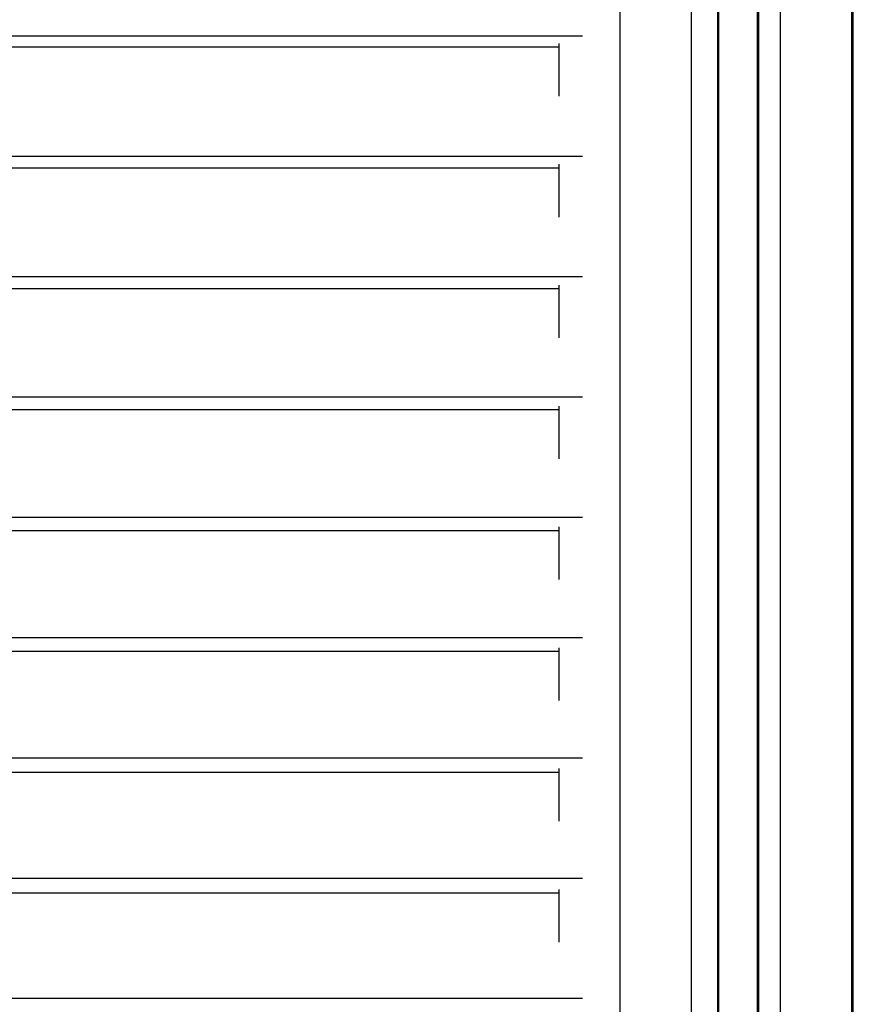
# Model space of a CAD drawing. Units: millimetres. Extents: x 35 to 1349, y -942 to 353.
# Drawn here: x 299 to 318, y -438 to -415 of the extents above; entities that cross this region are included whole.
import ezdxf

# ---------------------------------------------------------------- set-up
doc = ezdxf.new("R2010")
doc.units = ezdxf.units.MM
for name, color, linetype in [('10GB171422', 7, 'Continuous'), ('10GB179051', 7, 'Continuous'), ('10GB179053', 7, 'Continuous'), ('602X300', 7, 'Continuous'), ('INYECTADO', 7, 'Continuous'), ('PORTABURL_AGB900', 7, 'Continuous')]:
    doc.layers.add(name, color=color, linetype=linetype)

msp = doc.modelspace()

# ---------------------------------------------------------------- hatches: boundary and pattern name
at = {"layer": '10GB179051', "linetype": 'Continuous'}
h = msp.add_hatch(dxfattribs=at)
h.set_pattern_fill('LINE', angle=135, style=0)
h.set_pattern_definition([(135, (30.7407, -625.4884), (-2.245064, -2.245064), [])])
edge = h.paths.add_edge_path()
edge.add_line((315.611, -373.314), (315.931, -373.314))
edge.add_line((315.931, -373.314), (315.931, -373.284))
edge.add_line((315.931, -373.284), (315.611, -373.284))
edge.add_arc((315.611, -373.284), 0.0005, 180, 270, ccw=False)
edge.add_line((315.611, -373.284), (315.611, -372.494))
edge.add_arc((315.611, -372.494), 0.0005, 90, 180, ccw=False)
edge.add_line((315.611, -372.494), (317.761, -372.494))
edge.add_arc((317.761, -372.494), 0.0005, 0, 90, ccw=False)
edge.add_line((317.761, -372.494), (317.761, -451.144))
edge.add_arc((317.761, -451.144), 0.0005, 270, 360, ccw=False)
edge.add_line((317.761, -451.145), (315.611, -451.145))
edge.add_arc((315.611, -451.144), 0.0005, 180, 270, ccw=False)
edge.add_line((315.611, -451.144), (315.611, -450.355))
edge.add_arc((315.611, -450.355), 0.0005, 90, 180, ccw=False)
edge.add_line((315.611, -450.354), (315.931, -450.354))
edge.add_line((315.931, -450.354), (315.931, -450.324))
edge.add_line((315.931, -450.324), (315.611, -450.324))
edge.add_arc((315.611, -450.355), 0.0305, 90, 180)
edge.add_line((315.581, -450.355), (315.581, -451.144))
edge.add_arc((315.611, -451.144), 0.0305, 180, 270)
edge.add_line((315.611, -451.175), (317.761, -451.175))
edge.add_arc((317.761, -451.144), 0.0305, 270, 360)
edge.add_line((317.791, -451.144), (317.791, -372.494))
edge.add_arc((317.761, -372.494), 0.0305, 0, 90)
edge.add_line((317.761, -372.464), (315.611, -372.464))
edge.add_arc((315.611, -372.494), 0.0305, 90, 180)
edge.add_line((315.581, -372.494), (315.581, -373.284))
edge.add_arc((315.611, -373.284), 0.0305, 180, 270)
at = {"layer": '10GB179053', "linetype": 'Continuous'}
h = msp.add_hatch(dxfattribs=at)
h.set_pattern_fill('LINE', angle=45, style=0)
h.set_pattern_definition([(45, (30.7407, -625.4884), (-2.245064, 2.245064), [])])
edge = h.paths.add_edge_path()
edge.add_line((315.581, -449.694), (315.606, -449.694))
edge.add_line((315.606, -449.694), (315.606, -449.094))
edge.add_arc((315.581, -449.094), 0.025, 0, 90)
edge.add_line((315.581, -449.069), (315.231, -449.069))
edge.add_arc((315.231, -448.569), 0.5, 180, 270, ccw=False)
edge.add_line((314.731, -448.569), (314.731, -375.069))
edge.add_arc((315.231, -375.069), 0.5, 90, 180, ccw=False)
edge.add_line((315.231, -374.569), (315.581, -374.569))
edge.add_arc((315.581, -374.544), 0.025, 270, 360)
edge.add_line((315.606, -374.544), (315.606, -373.944))
edge.add_line((315.606, -373.944), (315.581, -373.944))
edge.add_line((315.581, -373.944), (315.581, -374.544))
edge.add_line((315.581, -374.544), (315.231, -374.544))
edge.add_arc((315.231, -375.069), 0.525, 90, 180)
edge.add_line((314.706, -375.069), (314.706, -448.569))
edge.add_arc((315.231, -448.569), 0.525, 180, 270)
edge.add_line((315.231, -449.094), (315.581, -449.094))
edge.add_line((315.581, -449.094), (315.581, -449.694))
at = {"layer": 'INYECTADO', "linetype": 'Continuous'}
h = msp.add_hatch(dxfattribs=at)
h.set_pattern_fill('LINE', scale=2, angle=45, style=0)
h.set_pattern_definition([(45, (30.741, -625.4884), (-4.49013, 4.49013), [])])
edge = h.paths.add_edge_path()
edge.add_line((269.66, -373.464), (269.66, -453.254))
edge.add_line((269.66, -453.254), (314.75, -453.254))
edge.add_line((314.75, -453.254), (314.75, -449.235))
edge.add_line((314.75, -449.235), (310.665, -449.235))
edge.add_line((310.665, -449.235), (310.665, -449.555))
edge.add_arc((310.135, -449.555), 0.53, 270, 360, ccw=False)
edge.add_line((310.135, -450.085), (272.885, -450.085))
edge.add_arc((272.885, -449.555), 0.53, 180, 270, ccw=False)
edge.add_line((272.355, -449.555), (272.355, -373.464))
edge.add_line((272.355, -373.464), (269.66, -373.464))

# ---------------------------------------------------------------- linework, layer by layer
at = {"layer": '10GB171422', "color": 7, "linetype": 'Continuous'}
for p, q in [((312.485, -449.169), (312.485, -396.694)), ((283.337, -415.775), (310.787, -415.775)), ((310.787, -415.775), (311.632, -415.775)), ((283.337, -418.512), (310.787, -418.512)), ((310.787, -418.512), (311.632, -418.512)), ((283.337, -421.249), (310.787, -421.249)), ((310.787, -421.249), (311.632, -421.249)), ((283.337, -423.986), (310.787, -423.986)), ((310.787, -423.986), (311.632, -423.986)), ((283.337, -426.723), (310.787, -426.723)), ((310.787, -426.723), (311.632, -426.723)), ((283.337, -429.46), (310.787, -429.46)), ((310.787, -429.46), (311.632, -429.46)), ((283.337, -432.197), (310.787, -432.197)), ((310.787, -432.197), (311.632, -432.197)), ((283.337, -434.934), (310.787, -434.934)), ((310.787, -434.934), (311.632, -434.934)), ((283.337, -437.671), (310.787, -437.671)), ((310.787, -437.671), (311.632, -437.671))]:
    msp.add_line(p, q, dxfattribs=at)
at = {"layer": '10GB179051', "color": 7, "linetype": 'Continuous'}
for p, q in [((317.761, -451.144), (317.761, -372.494)), ((317.791, -451.144), (317.791, -372.494))]:
    msp.add_line(p, q, dxfattribs=at)
at = {"layer": '10GB179053', "color": 7, "linetype": 'Continuous'}
for p, q in [((314.706, -448.569), (314.706, -375.069)), ((314.731, -448.569), (314.731, -375.069)), ((315.606, -375.069), (315.606, -448.569))]:
    msp.add_line(p, q, dxfattribs=at)
at = {"layer": '602X300', "color": 7, "linetype": 'Continuous'}
msp.add_line((314.101, -396.694), (314.101, -449.169), dxfattribs=at)
at = {"layer": 'INYECTADO', "color": 7, "linetype": 'Continuous'}
for p, q in [((282.711, -416.028), (311.1, -416.028)), ((311.1, -416.028), (311.1, -415.949)), ((311.1, -417.148), (311.1, -416.028)), ((282.711, -418.777), (311.1, -418.777)), ((311.1, -418.777), (311.1, -418.698)), ((311.1, -419.898), (311.1, -418.777)), ((282.711, -421.526), (311.1, -421.526)), ((311.1, -421.526), (311.1, -421.448)), ((311.1, -422.647), (311.1, -421.526)), ((311.1, -424.276), (311.1, -424.197)), ((282.711, -424.276), (311.1, -424.276)), ((311.1, -425.396), (311.1, -424.276)), ((282.711, -427.025), (311.1, -427.025)), ((311.1, -427.025), (311.1, -426.946)), ((311.1, -428.146), (311.1, -427.025)), ((282.711, -429.775), (311.1, -429.775)), ((311.1, -429.775), (311.1, -429.696)), ((311.1, -430.895), (311.1, -429.775)), ((311.1, -432.524), (311.1, -432.445)), ((282.711, -432.524), (311.1, -432.524)), ((311.1, -433.644), (311.1, -432.524)), ((311.1, -435.273), (311.1, -435.194)), ((282.711, -435.273), (311.1, -435.273)), ((311.1, -436.394), (311.1, -435.273))]:
    msp.add_line(p, q, dxfattribs=at)
at = {"layer": 'PORTABURL_AGB900', "color": 7, "linetype": 'Continuous'}
for p, q in [((315.643, -449.269), (315.643, -374.369)), ((316.131, -449.269), (316.131, -374.369))]:
    msp.add_line(p, q, dxfattribs=at)

doc.saveas('drawing.dxf')
